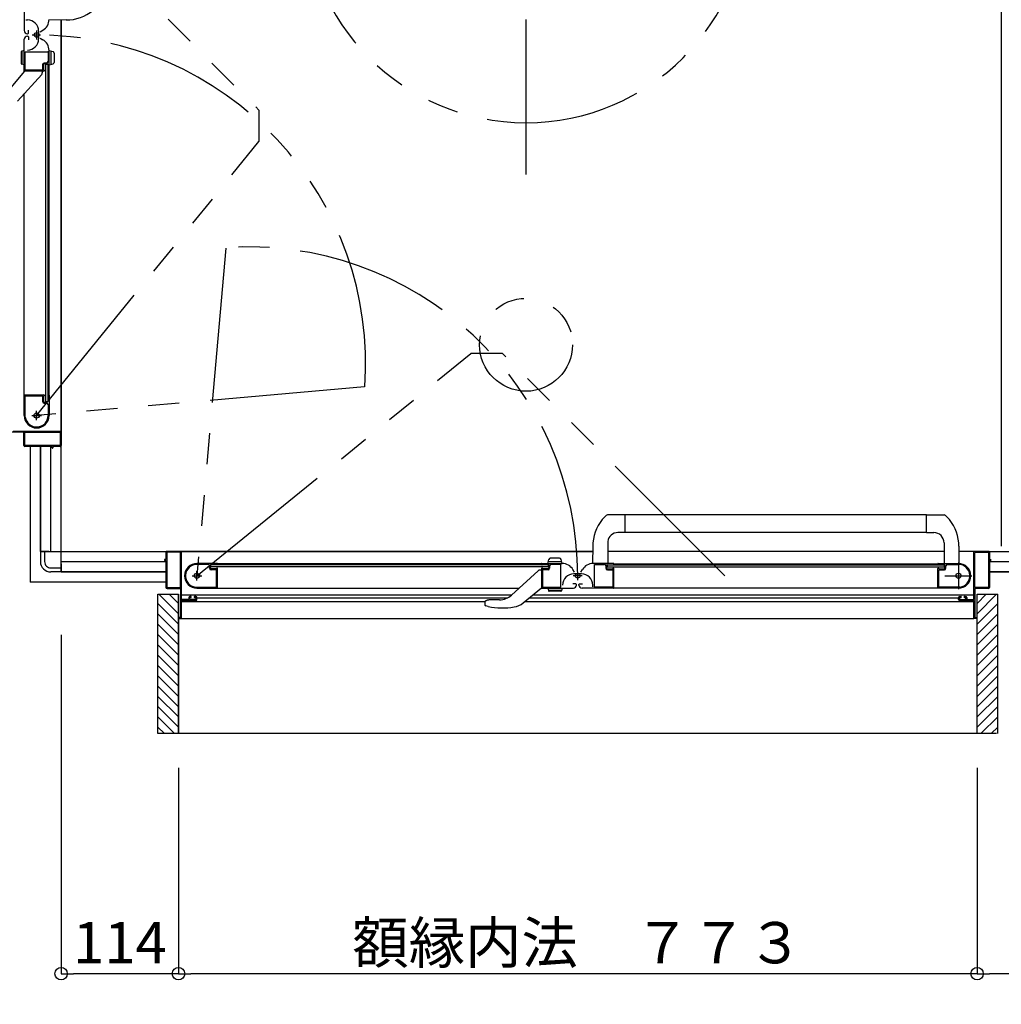
# Model space of a CAD drawing. Extents: x -405 to 205, y -16 to 288.
# Drawn here: x -130 to -82, y 146 to 194 of the extents above; entities that cross this region are included whole.
import ezdxf

# ---------------------------------------------------------------- set-up
doc = ezdxf.new("R2010")
doc.units = 0
doc.header["$MEASUREMENT"] = 0
doc.linetypes.add('CENTER', pattern=[12, 7.5, -1.5, 1.5, -1.5])
doc.linetypes.add('PHANTOM', pattern=[15, 7.5, -1.5, 1.5, -1.5, 1.5, -1.5])
doc.layers.get('0').update_dxf_attribs({"linetype": 'CONTINUOUS'})
doc.layers.get('DEFPOINTS').update_dxf_attribs({"linetype": 'CONTINUOUS'})
doc.layers.add('VIEW0001', color=7, linetype='CONTINUOUS')
doc.styles.get("Standard").update_dxf_attribs({"font": 'ROMANS', "bigfont": 'EXTFONT'})
doc.dimstyles.new('ISO-25', dxfattribs={"dimtxt": 2.5, "dimasz": 2.5, "dimexe": 1.25, "dimexo": 0.625, "dimtad": 1, "dimdec": 4, "dimdsep": 46, "dimtxsty": 'STANDARD', "dimcen": 2.5, "dimadec": 0, "dimazin": 0, "dimtfac": 1, "dimtdec": 4, "dimtmove": 0, "dimatfit": 3, "dimfxl": 1, "dimtolj": 1, "dimtzin": 0, "dimarcsym": 0})

# ---------------------------------------------------------------- blocks, each defined once
blk = doc.blocks.new('_ORIGIN')
at = {"color": 0, "linetype": 'ByBlock'}
blk.add_line((0, 0), (-1, 0), dxfattribs=at)
blk.add_circle((0, 0), 0.5, dxfattribs=at)
blk = doc.blocks.new('*D64')
at = {"layer": 'DEFPOINTS', "color": 0}
for p in [(-121.889993, 160.429574), (-83.239993, 160.429574), (-121.889993, 147.930574)]:
    blk.add_point(p, dxfattribs=at)
at = {"layer": 'VIEW0001', "color": 0, "lineweight": -2}
for p, q in [((-121.889993, 157.889574), (-121.889993, 147.930574)), ((-83.239993, 157.889574), (-83.239993, 147.930574)), ((-83.839993, 147.930574), (-121.289993, 147.930574))]:
    blk.add_line(p, q, dxfattribs=at)
at = {"layer": 'VIEW0001', "color": 0, "lineweight": -2, "xscale": 0.6, "yscale": 0.6, "zscale": 0.6, "rotation": 180}
blk.add_blockref('_ORIGIN', (-121.889993, 147.930574), dxfattribs=at)
at = {"layer": 'VIEW0001', "color": 0, "lineweight": -2, "xscale": 0.6, "yscale": 0.6, "zscale": 0.6}
blk.add_blockref('_ORIGIN', (-83.239993, 147.930574), dxfattribs=at)
at = {"layer": 'VIEW0001', "color": 0, "insert": (-102.562993, 149.430574), "char_height": 2, "attachment_point": 5}
blk.add_mtext('\\A1;額縁内法\u3000７７３', dxfattribs=at)
blk = doc.blocks.new('*D65')
at = {"layer": 'DEFPOINTS', "color": 0}
for p in [(-42.569993, 166.878365), (-83.239993, 160.429574), (-83.239993, 147.930574)]:
    blk.add_point(p, dxfattribs=at)
at = {"layer": 'VIEW0001', "color": 0, "lineweight": -2}
for p, q in [((-42.569993, 164.338365), (-42.569993, 147.930574)), ((-83.239993, 157.889574), (-83.239993, 147.930574)), ((-43.169993, 147.930574), (-82.639993, 147.930574))]:
    blk.add_line(p, q, dxfattribs=at)
at = {"layer": 'VIEW0001', "color": 0, "lineweight": -2, "xscale": 0.6, "yscale": 0.6, "zscale": 0.6, "rotation": 180}
blk.add_blockref('_ORIGIN', (-83.239993, 147.930574), dxfattribs=at)
at = {"layer": 'VIEW0001', "color": 0, "lineweight": -2, "xscale": 0.6, "yscale": 0.6, "zscale": 0.6}
blk.add_blockref('_ORIGIN', (-42.569993, 147.930574), dxfattribs=at)
at = {"layer": 'VIEW0001', "color": 0, "insert": (-62.902993, 149.430574), "char_height": 2, "attachment_point": 5}
blk.add_mtext('\\A1;813', dxfattribs=at)
blk = doc.blocks.new('*D66')
at = {"layer": 'DEFPOINTS', "color": 0}
for p in [(-127.569993, 166.878365), (-121.889993, 160.429574), (-127.569993, 147.930574)]:
    blk.add_point(p, dxfattribs=at)
at = {"layer": 'VIEW0001', "color": 0, "lineweight": -2}
for p, q in [((-127.569993, 164.338365), (-127.569993, 147.930574)), ((-121.889993, 157.889574), (-121.889993, 147.930574)), ((-122.489993, 147.930574), (-126.969993, 147.930574))]:
    blk.add_line(p, q, dxfattribs=at)
at = {"layer": 'VIEW0001', "color": 0, "lineweight": -2, "xscale": 0.6, "yscale": 0.6, "zscale": 0.6, "rotation": 180}
blk.add_blockref('_ORIGIN', (-127.569993, 147.930574), dxfattribs=at)
at = {"layer": 'VIEW0001', "color": 0, "lineweight": -2, "xscale": 0.6, "yscale": 0.6, "zscale": 0.6}
blk.add_blockref('_ORIGIN', (-121.889993, 147.930574), dxfattribs=at)
at = {"layer": 'VIEW0001', "color": 0, "insert": (-124.727993, 149.430574), "char_height": 2, "attachment_point": 5}
blk.add_mtext('\\A1;114', dxfattribs=at)
blk = doc.blocks.new('*D67')
at = {"layer": 'DEFPOINTS', "color": 0}
for p in [(-135.519396, 174.058976), (-148.017396, 168.378976), (-129.069993, 168.378976)]:
    blk.add_point(p, dxfattribs=at)
at = {"layer": 'VIEW0001', "color": 0, "lineweight": -2}
for p, q in [((-138.059396, 174.058976), (-148.017396, 174.058976)), ((-148.017396, 173.458976), (-148.017396, 168.978976)), ((-131.609993, 168.378976), (-148.017396, 168.378976))]:
    blk.add_line(p, q, dxfattribs=at)
at = {"layer": 'VIEW0001', "color": 0, "lineweight": -2, "xscale": 0.6, "yscale": 0.6, "zscale": 0.6}
for p, rotation in [((-148.017396, 174.058976), 90), ((-148.017396, 168.378976), 270)]:
    blk.add_blockref('_ORIGIN', p, dxfattribs=dict(at, rotation=rotation))
at = {"layer": 'VIEW0001', "color": 0, "insert": (-149.517396, 171.219976), "char_height": 2, "attachment_point": 5, "rotation": 90}
blk.add_mtext('\\A1;114', dxfattribs=at)

msp = doc.modelspace()

# ---------------------------------------------------------------- linework, layer by layer
at = {"layer": 'VIEW0001', "color": 7, "linetype": 'Continuous'}
for p, q in [((-82.069993, 233.128976), (-82.069993, 168.628366)), ((-129.354994, 195.159171), (-129.354994, 193.588845)), ((-129.281066, 194.108366), (-129.201066, 194.108366)), ((-127.327409, 194.103632), (-128.144995, 194.100778)), ((-127.569993, 194.102785), (-127.569993, 173.503365)), ((-127.569993, 167.378365), (-127.569993, 194.102785)), ((-129.149994, 193.463366), (-129.149994, 193.613366)), ((-128.661066, 193.568366), (-128.661066, 193.188366)), ((-128.584994, 193.532385), (-128.454994, 193.607441)), ((-129.354994, 191.59804), (-129.354994, 193.168366)), ((-129.204994, 193.438366), (-129.174994, 193.438366)), ((-129.204994, 193.318366), (-129.174994, 193.318366)), ((-129.149994, 193.293366), (-129.149994, 193.143366)), ((-128.584994, 193.224346), (-128.454994, 193.149291)), ((-129.354994, 192.627785), (-129.478912, 192.594582)), ((-129.454994, 191.95458), (-129.454994, 192.60099)), ((-129.354994, 191.927785), (-129.354994, 192.627785)), ((-128.154994, 191.643366), (-128.154994, 192.629676)), ((-128.154992, 192.627785), (-127.96058, 192.575693)), ((-128.054992, 191.95458), (-128.054992, 192.60099)), ((-129.504853, 192.560774), (-129.504853, 191.994797)), ((-129.304994, 191.688366), (-129.304994, 192.548366)), ((-129.294994, 192.558366), (-128.214994, 192.558366)), ((-128.199994, 192.543366), (-128.199994, 192.093366)), ((-127.904992, 192.503249), (-127.904992, 192.052322)), ((-129.354994, 191.927785), (-129.478912, 191.960989)), ((-128.479994, 191.678366), (-129.294994, 191.678366)), ((-128.464994, 191.943366), (-128.464994, 191.693366)), ((-128.419994, 191.928366), (-128.419994, 191.703366)), ((-128.382131, 191.649803), (-128.390624, 191.635648)), ((-128.274994, 192.018366), (-128.389994, 192.018366)), ((-128.379994, 191.663366), (-128.379994, 191.65752)), ((-128.244994, 191.978366), (-128.369994, 191.978366)), ((-128.319994, 191.953366), (-128.319994, 175.628365)), ((-128.219994, 191.953366), (-128.319994, 191.953366)), ((-128.219994, 191.953366), (-128.219994, 175.628365)), ((-128.209363, 191.635648), (-128.217856, 191.649803)), ((-128.154992, 191.927785), (-127.96058, 191.979878)), ((-130.068138, 190.732926), (-129.329995, 191.628365)), ((-128.509401, 191.466515), (-129.687138, 190.178365)), ((-128.403486, 191.628366), (-129.344994, 191.628366)), ((-128.479995, 191.628365), (-128.479995, 191.537501)), ((-128.169994, 191.628366), (-128.196501, 191.628366)), ((-128.169994, 191.628366), (-128.169994, 175.953365)), ((-129.354994, 174.953365), (-129.354994, 190.541648)), ((-129.344994, 175.953365), (-128.403486, 175.953365)), ((-129.294994, 175.903365), (-128.474994, 175.903365)), ((-128.390624, 175.946083), (-128.382131, 175.931928)), ((-128.379994, 175.924211), (-128.379994, 175.918365)), ((-128.217856, 175.931928), (-128.209363, 175.946083)), ((-128.196501, 175.953365), (-128.169994, 175.953365)), ((-128.154994, 175.938365), (-128.154994, 174.953365)), ((-129.304994, 174.879711), (-129.304994, 175.893365)), ((-128.464994, 175.893365), (-128.464994, 175.633365)), ((-128.419994, 175.878365), (-128.419994, 175.653365)), ((-128.389994, 175.558365), (-128.274994, 175.558365)), ((-128.369994, 175.603365), (-128.244994, 175.603365)), ((-128.319994, 175.628365), (-128.219994, 175.628365)), ((-128.199994, 175.483365), (-128.199994, 174.953365)), ((-129.384993, 174.153365), (-130.754993, 174.153365)), ((-129.889993, 174.203365), (-127.594993, 174.203365)), ((-129.369993, 173.503365), (-129.369993, 174.138365)), ((-129.324993, 173.513365), (-129.324993, 174.138365)), ((-129.309993, 174.153365), (-127.629993, 174.153365)), ((-127.614993, 174.138365), (-127.614993, 173.513365)), ((-128.024993, 173.453365), (-129.319993, 173.453365)), ((-127.629993, 173.498365), (-129.309993, 173.498365)), ((-128.569993, 173.453365), (-128.569993, 168.378365)), ((-128.569993, 168.378365), (-128.569993, 173.453365)), ((-128.069993, 168.378365), (-128.069993, 173.453365)), ((-128.009993, 173.388365), (-128.009993, 173.438365)), ((-127.979993, 173.378365), (-127.999993, 173.378365)), ((-127.969993, 173.438365), (-127.969993, 173.388365)), ((-127.619993, 173.453365), (-127.954993, 173.453365)), ((-101.382109, 169.918049), (-101.198911, 170.115935)), ((-85.695573, 170.143364), (-101.130711, 170.143362)), ((-100.269413, 169.288364), (-100.269413, 170.143364)), ((-85.695573, 169.288364), (-85.695573, 170.143364)), ((-85.695573, 170.143364), (-84.834876, 170.143364)), ((-84.581719, 169.916798), (-84.766075, 170.115935)), ((-100.269413, 169.288364), (-100.624413, 169.288364)), ((-85.695573, 169.293364), (-100.269413, 169.293362)), ((-85.695573, 169.288364), (-85.340573, 169.288364)), ((-101.119588, 168.857658), (-101.119361, 167.803364)), ((-84.840573, 168.788364), (-84.840573, 167.793364)), ((-128.569993, 168.378365), (-128.569993, 167.878365)), ((-128.169993, 168.378365), (-128.569993, 168.378365)), ((-128.569993, 168.378365), (-101.845574, 168.378365)), ((-128.369993, 168.378365), (-128.369993, 167.878365)), ((-122.494993, 168.328365), (-122.494993, 167.993365)), ((-122.449993, 168.318365), (-122.449993, 166.638365)), ((-101.845574, 168.378365), (-122.444993, 168.378365)), ((-121.809993, 168.333365), (-122.434993, 168.333365)), ((-121.794993, 166.638365), (-121.794993, 168.318365)), ((-121.744993, 166.058365), (-121.744993, 168.353365)), ((-101.844727, 168.62095), (-101.847581, 167.803364)), ((-84.84478, 168.378365), (-101.119528, 168.378365)), ((-84.120259, 168.62095), (-84.117405, 167.803364)), ((-82.692801, 168.378365), (-84.119412, 168.378365)), ((-83.394993, 166.058365), (-83.394993, 168.353365)), ((-83.344993, 166.638365), (-83.344993, 168.318365)), ((-83.329993, 168.333365), (-82.704993, 168.333365)), ((-82.694993, 168.378365), (-41.569993, 168.378365)), ((-82.689993, 168.318365), (-82.689993, 166.638365)), ((-82.644993, 168.328365), (-82.644993, 167.993365)), ((-127.569993, 167.878365), (-122.494993, 167.878365)), ((-122.569993, 167.968365), (-122.569993, 167.948365)), ((-122.509993, 167.978365), (-122.559993, 167.978365)), ((-122.559993, 167.938365), (-122.509993, 167.938365)), ((-122.494993, 167.923365), (-122.494993, 166.628365)), ((-104.020574, 167.793367), (-103.968481, 167.987779)), ((-103.993779, 167.893367), (-103.347368, 167.893367)), ((-103.44511, 168.043367), (-103.896037, 168.043367)), ((-103.320574, 167.793367), (-103.372666, 167.987779)), ((-82.644993, 167.923365), (-82.644993, 166.628365)), ((-82.644993, 167.878365), (-42.569993, 167.878365)), ((-82.629993, 167.978365), (-82.579993, 167.978365)), ((-82.579993, 167.938365), (-82.629993, 167.938365)), ((-82.569993, 167.968365), (-82.569993, 167.948365)), ((-128.069993, 167.578365), (-127.569993, 167.578365)), ((-127.569993, 167.378365), (-128.069993, 167.378365)), ((-127.569993, 167.778363), (-127.569993, 167.378365)), ((-122.494993, 167.378365), (-127.569993, 167.378365)), ((-127.569993, 167.378365), (-122.494993, 167.378365)), ((-120.009993, 167.793365), (-120.994993, 167.793365)), ((-120.464993, 167.748365), (-120.994993, 167.748365)), ((-120.389993, 167.558365), (-120.389993, 167.673365)), ((-120.344993, 167.578365), (-120.344993, 167.703365)), ((-103.994993, 167.728365), (-120.319993, 167.728365)), ((-120.319993, 167.628365), (-120.319993, 167.728365)), ((-103.994993, 167.628365), (-120.319993, 167.628365)), ((-120.054993, 167.483365), (-120.314993, 167.483365)), ((-120.069993, 167.528365), (-120.294993, 167.528365)), ((-120.044993, 166.653365), (-120.044993, 167.473365)), ((-120.024148, 167.568365), (-120.029993, 167.568365)), ((-120.016431, 167.730503), (-120.002276, 167.738996)), ((-120.002276, 167.557735), (-120.016431, 167.566228)), ((-104.319993, 167.778365), (-119.994993, 167.778365)), ((-119.994993, 167.751858), (-119.994993, 167.778365)), ((-119.994993, 166.603365), (-119.994993, 167.544873)), ((-104.481844, 167.438958), (-105.769994, 166.261221)), ((-104.319994, 167.468363), (-104.410858, 167.468363)), ((-104.319993, 167.778365), (-104.319993, 167.751858)), ((-104.319993, 167.544873), (-104.319993, 166.603365)), ((-104.312711, 167.738996), (-104.298556, 167.730503)), ((-104.298556, 167.566228), (-104.312711, 167.557735)), ((-104.304993, 167.793365), (-103.318683, 167.793365)), ((-104.284993, 167.568365), (-104.290838, 167.568365)), ((-104.269993, 167.468365), (-104.269993, 166.653365)), ((-104.004993, 167.483365), (-104.254993, 167.483365)), ((-104.019993, 167.528365), (-104.244993, 167.528365)), ((-103.994993, 167.728365), (-103.994993, 167.628365)), ((-103.969993, 167.703365), (-103.969993, 167.578365)), ((-103.929993, 167.673365), (-103.929993, 167.558365)), ((-103.404993, 167.748365), (-103.854993, 167.748365)), ((-103.389993, 166.653365), (-103.389993, 167.733365)), ((-102.724012, 167.363365), (-102.799068, 167.493365)), ((-102.415974, 167.363365), (-102.340918, 167.493365)), ((-100.834993, 167.793365), (-101.821303, 167.793365)), ((-101.749993, 166.653365), (-101.749993, 167.733365)), ((-101.734993, 167.748365), (-101.284993, 167.748365)), ((-101.209993, 167.673365), (-101.209993, 167.558365)), ((-101.169993, 167.703365), (-101.169993, 167.578365)), ((-101.144993, 167.728365), (-101.144993, 167.628365)), ((-101.144993, 167.728365), (-84.819993, 167.728365)), ((-101.144993, 167.628365), (-84.819993, 167.628365)), ((-101.134993, 167.483365), (-100.884993, 167.483365)), ((-101.119993, 167.528365), (-100.894993, 167.528365)), ((-100.869993, 167.468365), (-100.869993, 166.653365)), ((-100.854993, 167.568365), (-100.849148, 167.568365)), ((-100.827275, 167.738996), (-100.84143, 167.730503)), ((-100.84143, 167.566228), (-100.827275, 167.557735)), ((-100.819993, 167.778365), (-85.144993, 167.778365)), ((-100.819993, 167.778365), (-100.819993, 167.751858)), ((-100.819993, 166.593365), (-100.819993, 167.544873)), ((-85.144993, 167.751858), (-85.144993, 167.778365)), ((-85.144993, 166.603365), (-85.144993, 167.544873)), ((-85.123555, 167.730503), (-85.13771, 167.738996)), ((-85.13771, 167.557735), (-85.123555, 167.566228)), ((-85.129993, 167.793365), (-84.144993, 167.793365)), ((-85.115838, 167.568365), (-85.109993, 167.568365)), ((-85.094993, 166.653365), (-85.094993, 167.473365)), ((-85.084993, 167.483365), (-84.824993, 167.483365)), ((-85.069993, 167.528365), (-84.844993, 167.528365)), ((-84.819993, 167.628365), (-84.819993, 167.728365)), ((-84.794993, 167.578365), (-84.794993, 167.703365)), ((-84.749993, 167.558365), (-84.749993, 167.673365)), ((-84.674993, 167.748365), (-84.144993, 167.748365)), ((-42.569993, 167.378365), (-82.644993, 167.378365)), ((-82.644993, 167.378365), (-42.569993, 167.378365)), ((-102.379993, 167.287293), (-102.759993, 167.287293)), ((-122.444993, 166.578365), (-121.809993, 166.578365)), ((-122.434993, 166.623365), (-121.809993, 166.623365)), ((-121.794993, 166.563365), (-121.794993, 165.193365)), ((-121.068648, 166.643365), (-120.054993, 166.643365)), ((-120.994993, 166.593365), (-105.406711, 166.593365)), ((-105.215433, 165.880221), (-104.319994, 166.618363)), ((-104.350319, 166.593365), (-102.779993, 166.593365)), ((-104.259993, 166.643365), (-103.399993, 166.643365)), ((-104.020574, 166.593365), (-103.320574, 166.593365)), ((-104.020574, 166.593365), (-103.98737, 166.469447)), ((-103.993779, 166.493365), (-103.347368, 166.493365)), ((-103.387585, 166.443506), (-103.953562, 166.443506)), ((-103.320574, 166.593365), (-103.353777, 166.469447)), ((-102.654993, 166.798365), (-102.804993, 166.798365)), ((-102.629993, 166.743365), (-102.629993, 166.773365)), ((-102.509993, 166.743365), (-102.509993, 166.773365)), ((-102.484993, 166.798365), (-102.334993, 166.798365)), ((-100.789188, 166.593365), (-102.359514, 166.593365)), ((-101.839993, 166.667293), (-101.839993, 166.747293)), ((-100.879993, 166.643365), (-101.739993, 166.643365)), ((-84.144581, 166.593365), (-100.819993, 166.593365)), ((-84.071338, 166.643365), (-85.084993, 166.643365)), ((-83.344993, 166.563365), (-83.344993, 165.193365)), ((-82.704993, 166.623365), (-83.329993, 166.623365)), ((-82.694993, 166.578365), (-83.329993, 166.578365)), ((-122.894993, 159.553329), (-122.894993, 166.30336)), ((-122.894993, 166.30336), (-121.894553, 166.30336)), ((-121.895142, 165.353713), (-122.844789, 166.30336)), ((-121.895142, 165.853746), (-122.344756, 166.30336)), ((-121.894993, 159.553329), (-121.894993, 166.30336)), ((-121.744993, 166.271877), (-105.758337, 166.271878)), ((-121.744993, 165.143365), (-121.744993, 165.978365)), ((-121.744993, 165.955194), (-107.069994, 165.955196)), ((-121.409993, 166.043365), (-121.729993, 166.043365)), ((-121.729993, 165.993365), (-121.044993, 165.993365)), ((-121.394993, 166.143365), (-121.394993, 166.058365)), ((-121.349993, 166.058365), (-121.349993, 166.128365)), ((-121.289993, 166.193365), (-121.344993, 166.193365)), ((-121.334993, 166.143365), (-121.289993, 166.143365)), ((-121.064993, 166.043365), (-121.334993, 166.043365)), ((-121.274993, 166.158365), (-121.274993, 166.178365)), ((-121.124993, 166.178365), (-121.124993, 166.158365)), ((-121.044993, 166.193365), (-121.109993, 166.193365)), ((-121.109993, 166.143365), (-121.064993, 166.143365)), ((-121.049993, 166.128365), (-121.049993, 166.058365)), ((-120.994993, 166.043365), (-120.994993, 166.143365)), ((-120.994993, 166.131877), (-105.955167, 166.131878)), ((-107.069994, 165.896419), (-107.069994, 165.814537)), ((-107.034464, 165.972896), (-107.036661, 165.970954)), ((-106.353669, 166.034615), (-106.872915, 166.034615)), ((-105.124481, 165.955195), (-83.394993, 165.955197)), ((-104.910148, 166.131877), (-84.144993, 166.131879)), ((-104.740314, 166.271877), (-83.394993, 166.271879)), ((-84.144993, 166.043365), (-84.144993, 166.143365)), ((-84.094993, 166.193365), (-84.029993, 166.193365)), ((-83.409993, 165.993365), (-84.094993, 165.993365)), ((-84.089993, 166.128365), (-84.089993, 166.058365)), ((-84.029993, 166.143365), (-84.074993, 166.143365)), ((-84.074993, 166.043365), (-83.804993, 166.043365)), ((-84.014993, 166.178365), (-84.014993, 166.158365)), ((-83.864993, 166.158365), (-83.864993, 166.178365)), ((-83.849993, 166.193365), (-83.794993, 166.193365)), ((-83.804993, 166.143365), (-83.849993, 166.143365)), ((-83.789993, 166.058365), (-83.789993, 166.128365)), ((-83.744993, 166.143365), (-83.744993, 166.058365)), ((-83.729993, 166.043365), (-83.409993, 166.043365)), ((-83.394993, 165.143365), (-83.394993, 165.978365)), ((-83.244993, 159.553329), (-83.244993, 166.30336)), ((-83.244826, 165.353691), (-82.295158, 166.30336)), ((-83.244805, 165.853702), (-82.795147, 166.30336)), ((-83.244569, 166.30336), (-82.244993, 166.30336)), ((-82.244993, 159.553329), (-82.244993, 166.30336)), ((-121.895142, 164.85368), (-122.894976, 165.853514)), ((-107.056568, 165.771802), (-107.056794, 165.772043)), ((-107.056568, 165.771802), (-107.021835, 165.744505)), ((-106.906651, 165.700348), (-107.021841, 165.744507)), ((-83.244848, 164.85368), (-82.244998, 165.85353)), ((-121.895099, 164.35369), (-122.894949, 165.35354)), ((-121.809993, 165.178365), (-121.879993, 165.178365)), ((-121.879993, 165.128365), (-121.759993, 165.128365)), ((-121.744993, 165.128365), (-83.394993, 165.128365)), ((-83.259993, 165.128365), (-83.379993, 165.128365)), ((-83.329993, 165.178365), (-83.259993, 165.178365)), ((-83.244859, 164.353658), (-82.245009, 165.353508)), ((-121.895099, 163.853657), (-122.894971, 164.853529)), ((-83.24488, 163.853646), (-82.244987, 164.853539)), ((-121.895099, 163.353624), (-122.894971, 164.353496)), ((-83.244902, 163.353635), (-82.245009, 164.353528)), ((-121.895058, 162.853656), (-122.894953, 163.853548)), ((-83.244927, 162.853635), (-82.245032, 163.853527)), ((-121.895056, 162.353601), (-122.894971, 163.353516)), ((-83.244945, 162.353612), (-82.245009, 163.353549)), ((-121.895013, 161.853612), (-122.894949, 162.853548)), ((-83.244945, 161.853579), (-82.245009, 162.853516)), ((-121.894969, 161.353536), (-122.894949, 162.353515)), ((-83.24501, 161.353525), (-82.24503, 162.353504)), ((-121.894969, 160.853503), (-122.894971, 161.853504)), ((-83.245031, 160.853513), (-82.245009, 161.853536)), ((-121.894993, 160.358586), (-122.894949, 161.358542)), ((-83.244993, 160.358568), (-82.24503, 161.358531)), ((-121.894993, 159.863646), (-122.894949, 160.863602)), ((-83.244993, 159.863584), (-82.245009, 160.863569)), ((-122.079652, 159.553329), (-122.894993, 160.368671)), ((-83.060274, 159.553329), (-82.244993, 160.36861)), ((-122.574626, 159.553329), (-122.894993, 159.873697)), ((-82.565299, 159.553329), (-82.244993, 159.873635)), ((-82.295878, 159.553329), (-122.894993, 159.553329))]:
    msp.add_line(p, q, dxfattribs=at)
at = {"layer": 'VIEW0001', "color": 7, "linetype": 'CENTER'}
for p, q in [((-105.069993, 186.628365), (-105.069993, 215.128365)), ((-105.069993, 186.628365), (-105.069993, 215.128365)), ((-128.754996, 193.591105), (-128.754996, 193.166105)), ((-128.967496, 193.378605), (-128.576092, 193.378605)), ((-128.984994, 174.953365), (-128.524994, 174.953365)), ((-128.754994, 174.723365), (-128.754994, 175.183365)), ((-84.144993, 167.843365), (-84.144993, 166.543365)), ((-120.994993, 166.963365), (-120.994993, 167.423365)), ((-102.569753, 166.980862), (-102.569753, 167.372267)), ((-121.224993, 167.193365), (-120.764993, 167.193365)), ((-102.357253, 167.193362), (-102.782253, 167.193362)), ((-84.794993, 167.193365), (-83.494993, 167.193365))]:
    msp.add_line(p, q, dxfattribs=at)
at = {"layer": 'VIEW0001', "color": 7, "linetype": 'PHANTOM'}
for p, q in [((-128.754994, 200.500135), (-117.994609, 189.73975)), ((-117.994609, 189.73975), (-117.994609, 188.21375)), ((-128.754994, 174.953365), (-117.994609, 188.21375)), ((-119.607038, 183.057763), (-120.994993, 167.193365)), ((-120.994993, 167.193365), (-107.734609, 177.95375)), ((-106.208609, 177.95375), (-107.734609, 177.95375)), ((-95.448224, 167.193365), (-106.208609, 177.95375)), ((-112.890596, 176.34132), (-128.754994, 174.953365)), ((-129.069993, 173.453365), (-129.069993, 166.878365)), ((-122.494993, 166.878365), (-129.069993, 166.878365)), ((-41.069993, 166.878365), (-82.644993, 166.878365))]:
    msp.add_line(p, q, dxfattribs=at)
at = {"layer": 'VIEW0001', "color": 160, "linetype": 'Continuous'}
msp.add_line((-121.894993, 166.30336), (-121.894993, 159.553329), dxfattribs=at)
at = {"layer": 'VIEW0001', "color": 7, "linetype": 'Continuous'}
for points in [[(-107.033795, 165.973475), (-107.033009, 165.974152), (-107.032112, 165.974918), (-107.03111, 165.975765), (-107.03001, 165.976686), (-107.028819, 165.977672), (-107.027543, 165.978716), (-107.026188, 165.97981), (-107.024762, 165.980946), (-107.023269, 165.982117), (-107.021972, 165.983118), (-107.020634, 165.984137), (-107.019256, 165.985171), (-107.017838, 165.98622), (-107.01638, 165.987281), (-107.014883, 165.988354), (-107.013348, 165.989436), (-107.011775, 165.990527), (-107.010164, 165.991626), (-107.008516, 165.99273), (-107.005518, 165.99469), (-107.00241, 165.996657), (-106.999196, 165.998626), (-106.995879, 166.00059), (-106.992463, 166.002543), (-106.988952, 166.00448), (-106.98535, 166.006394), (-106.98166, 166.00828), (-106.977885, 166.01013), (-106.97403, 166.01194), (-106.970339, 166.013598), (-106.966581, 166.015211), (-106.962759, 166.016778), (-106.958873, 166.018295), (-106.954926, 166.01976), (-106.950918, 166.021169), (-106.946853, 166.02252), (-106.94273, 166.023811), (-106.938551, 166.025038), (-106.934319, 166.026198), (-106.930203, 166.027249), (-106.92604, 166.028235), (-106.921834, 166.029155), (-106.917586, 166.03001), (-106.913298, 166.030797), (-106.908974, 166.031517), (-106.904614, 166.032168), (-106.900222, 166.032749), (-106.8958, 166.033261), (-106.891349, 166.033702), (-106.889239, 166.033885), (-106.887123, 166.03405), (-106.885002, 166.034198), (-106.882874, 166.034326), (-106.880742, 166.034433), (-106.878603, 166.034518), (-106.876459, 166.03458), (-106.87431, 166.034618), (-106.872155, 166.03463), (-106.870064, 166.034616)], [(-107.069994, 165.814537), (-107.069761, 165.812309), (-107.069522, 165.810081), (-107.06927, 165.807854), (-107.068999, 165.805627), (-107.068702, 165.8034), (-107.068374, 165.801175), (-107.068008, 165.798951), (-107.067598, 165.796729), (-107.067136, 165.794508), (-107.066618, 165.792289), (-107.066036, 165.790073), (-107.065384, 165.787871), (-107.064654, 165.785693), (-107.06384, 165.78355), (-107.062935, 165.781453), (-107.061932, 165.779413), (-107.060823, 165.777441), (-107.059601, 165.775548), (-107.058261, 165.773745), (-107.056794, 165.772043)]]:
    msp.add_lwpolyline(points, dxfattribs=at)
for centre, radius in [((-128.754996, 193.378605), 0.1125), ((-128.754994, 174.953365), 0.125), ((-120.994993, 167.193365), 0.125), ((-102.569754, 167.193362), 0.1125), ((-84.144993, 167.193365), 0.125)]:
    msp.add_circle(centre, radius, dxfattribs=at)
at = {"layer": 'VIEW0001', "color": 7, "linetype": 'PHANTOM'}
msp.add_circle((-105.069993, 178.378365), 2.25, dxfattribs=at)
for centre, radius, start, end in [((-105.069993, 199.878365), 10.75, 180, 0), ((-105.069993, 199.878365), 10.75, 180, 0), ((-128.754996, 177.453365), 15.925, 356.002666, 90), ((-118.494993, 167.193362), 15.925, 0, 93.997334)]:
    msp.add_arc(centre, radius, start, end, dxfattribs=at)
at = {"layer": 'VIEW0001', "color": 7, "linetype": 'Continuous'}
for centre, radius, start, end in [((-127.334635, 196.173619), 2.07, 270.2, 309.058138), ((-129.201066, 193.568366), 0.54, 0, 90), ((-128.754994, 194.127056), 0.6, 300, 0), ((-129.204994, 193.588366), 0.15, 180, 270), ((-129.204994, 193.168366), 0.15, 90, 180), ((-129.201066, 193.188366), 0.54, 270, 0), ((-129.174994, 193.463366), 0.025, 270, 0), ((-129.174994, 193.293366), 0.025, 0, 90), ((-128.754994, 192.629676), 0.6, 0, 60), ((-129.469853, 192.560774), 0.035, 105, 180), ((-129.294994, 192.548366), 0.01, 90, 180), ((-128.214994, 192.543366), 0.015, 0, 90), ((-127.979992, 192.503249), 0.075, 0, 75), ((-129.469853, 191.994797), 0.035, 180, 255), ((-129.344994, 191.638366), 0.01, 180, 270), ((-129.294994, 191.688366), 0.01, 180, 270), ((-128.479994, 191.693366), 0.015, 270, 0), ((-128.389994, 191.943366), 0.075, 90, 180), ((-128.369994, 191.928366), 0.05, 90, 180), ((-128.394994, 191.703366), 0.025, 180, 270), ((-128.403486, 191.643366), 0.015, 270, 329.036243), ((-128.394994, 191.663366), 0.015, 0, 90), ((-128.394994, 191.65752), 0.015, 329.036243, 0), ((-128.274994, 192.093366), 0.075, 270, 0), ((-128.244994, 191.953366), 0.025, 0, 90), ((-128.204994, 191.65752), 0.015, 180, 210.963757), ((-128.196501, 191.643366), 0.015, 210.963757, 270), ((-128.169994, 191.643366), 0.015, 270, 0), ((-127.979992, 192.052322), 0.075, 285, 0), ((-128.579995, 191.537501), 0.1, 317.56377, 0), ((-129.344994, 175.943365), 0.01, 90, 180), ((-129.294994, 175.893365), 0.01, 90, 180), ((-128.474994, 175.893365), 0.01, 0, 90), ((-128.394994, 175.878365), 0.025, 90, 180), ((-128.403486, 175.938365), 0.015, 30.963757, 90), ((-128.394994, 175.918365), 0.015, 270, 0), ((-128.394994, 175.924211), 0.015, 0, 30.963757), ((-128.204994, 175.924211), 0.015, 149.036243, 180), ((-128.196501, 175.938365), 0.015, 90, 149.036243), ((-128.169994, 175.938365), 0.015, 0, 90), ((-128.389994, 175.633365), 0.075, 180, 270), ((-128.369994, 175.653365), 0.05, 180, 270), ((-128.274994, 175.483365), 0.075, 0, 90), ((-128.244994, 175.628365), 0.025, 270, 0), ((-129.339994, 175.053013), 0.015, 177.306461, 180), ((-128.754994, 174.953365), 0.6, 180, 0), ((-128.754994, 174.953365), 0.555, 187.767066, 0), ((-129.294994, 174.879711), 0.01, 180, 187.767066), ((-129.384993, 174.138365), 0.015, 0, 90), ((-129.309993, 174.138365), 0.015, 90, 180), ((-127.629993, 174.138365), 0.015, 0, 90), ((-127.594993, 174.178365), 0.025, 0, 90), ((-129.319993, 173.503365), 0.05, 180, 270), ((-129.309993, 173.513365), 0.015, 180, 270), ((-128.024993, 173.438365), 0.015, 0, 90), ((-127.999993, 173.388365), 0.01, 180, 270), ((-127.979993, 173.388365), 0.01, 270, 0), ((-127.954993, 173.438365), 0.015, 90, 180), ((-127.629993, 173.513365), 0.015, 270, 0), ((-127.619993, 173.503365), 0.05, 270, 0), ((-99.77474, 168.613724), 2.07, 140.941862, 179.8), ((-101.130111, 170.043364), 0.1, 90, 133.472428), ((-84.834876, 170.043364), 0.1, 46.527572, 90), ((-86.190247, 168.613724), 2.07, 0.2, 39.024181), ((-100.624413, 168.788364), 0.5, 90, 172.044381), ((-85.340573, 168.788364), 0.5, 0, 90), ((-122.444993, 168.328365), 0.05, 90, 180), ((-122.434993, 168.318365), 0.015, 90, 180), ((-121.809993, 168.318365), 0.015, 0, 90), ((-121.769993, 168.353365), 0.025, 0, 90), ((-83.369993, 168.353365), 0.025, 90, 180), ((-83.329993, 168.318365), 0.015, 90, 180), ((-82.704993, 168.318365), 0.015, 0, 90), ((-82.694993, 168.328365), 0.05, 0, 90), ((-128.069993, 167.878365), 0.5, 180, 270.000003), ((-128.069993, 167.878365), 0.3, 180, 270.000003), ((-122.559993, 167.968365), 0.01, 90, 180), ((-122.559993, 167.948365), 0.01, 180, 270), ((-122.509993, 167.993365), 0.015, 270, 0), ((-122.509993, 167.923365), 0.015, 0, 90), ((-103.896037, 167.968367), 0.075, 90, 165), ((-103.44511, 167.968367), 0.075, 15, 90), ((-82.629993, 167.993365), 0.015, 180, 270), ((-82.629993, 167.923365), 0.015, 90, 180), ((-82.579993, 167.968365), 0.01, 0, 90), ((-82.579993, 167.948365), 0.01, 270, 0), ((-120.994993, 167.193365), 0.6, 90, 270), ((-120.994993, 167.193365), 0.555, 90, 262.232934), ((-120.464993, 167.673365), 0.075, 0, 90), ((-120.314993, 167.558365), 0.075, 180, 270), ((-120.319993, 167.703365), 0.025, 90, 180), ((-120.294993, 167.578365), 0.05, 180, 270), ((-120.069993, 167.553365), 0.025, 270, 0), ((-120.054993, 167.473365), 0.01, 0, 90), ((-120.029993, 167.553365), 0.015, 90, 180), ((-120.024148, 167.743365), 0.015, 270, 300.963757), ((-120.024148, 167.553365), 0.015, 59.036243, 90), ((-120.009993, 167.778365), 0.015, 0, 90), ((-120.009993, 167.751858), 0.015, 300.963757, 0), ((-120.009993, 167.544873), 0.015, 0, 59.036243), ((-104.410858, 167.368363), 0.1, 90, 132.43623), ((-104.304993, 167.778365), 0.015, 90, 180), ((-104.304993, 167.751858), 0.015, 180, 239.036243), ((-104.304993, 167.544873), 0.015, 120.963757, 180), ((-104.290838, 167.743365), 0.015, 239.036243, 270), ((-104.290838, 167.553365), 0.015, 90, 120.963757), ((-104.284993, 167.553365), 0.015, 0, 90), ((-104.244993, 167.553365), 0.025, 180, 270), ((-104.254993, 167.468365), 0.015, 90, 180), ((-104.019993, 167.578365), 0.05, 270, 0), ((-104.004993, 167.558365), 0.075, 270, 0), ((-103.994993, 167.703365), 0.025, 0, 90), ((-103.854993, 167.673365), 0.075, 90, 180), ((-103.404993, 167.733365), 0.015, 0, 90), ((-103.318683, 167.193365), 0.6, 30, 90), ((-101.821303, 167.193365), 0.6, 90, 150), ((-101.734993, 167.733365), 0.015, 90, 180), ((-101.284993, 167.673365), 0.075, 0, 90), ((-101.134993, 167.558365), 0.075, 180, 270), ((-101.144993, 167.703365), 0.025, 90, 180), ((-101.119993, 167.578365), 0.05, 180, 270), ((-100.894993, 167.553365), 0.025, 270, 0), ((-100.884993, 167.468365), 0.015, 0, 90), ((-100.854993, 167.553365), 0.015, 90, 180), ((-100.849148, 167.743365), 0.015, 270, 300.963757), ((-100.849148, 167.553365), 0.015, 59.036243, 90), ((-100.834993, 167.778365), 0.015, 0, 90), ((-100.834993, 167.751858), 0.015, 300.963757, 0), ((-100.834993, 167.544873), 0.015, 0, 59.036243), ((-85.129993, 167.778365), 0.015, 90, 180), ((-85.129993, 167.751858), 0.015, 180, 239.036243), ((-85.129993, 167.544873), 0.015, 120.963757, 180), ((-85.115838, 167.743365), 0.015, 239.036243, 270), ((-85.115838, 167.553365), 0.015, 90, 120.963757), ((-85.109993, 167.553365), 0.015, 0, 90), ((-85.069993, 167.553365), 0.025, 180, 270), ((-85.084993, 167.473365), 0.01, 90, 180), ((-84.844993, 167.578365), 0.05, 270, 0), ((-84.824993, 167.558365), 0.075, 270, 0), ((-84.819993, 167.703365), 0.025, 0, 90), ((-84.674993, 167.673365), 0.075, 90, 180), ((-84.144993, 167.193365), 0.6, 270, 90), ((-84.144993, 167.193365), 0.555, 277.767066, 90), ((-102.759993, 166.747293), 0.54, 90, 180), ((-102.379993, 166.747293), 0.54, 0, 90), ((-122.444993, 166.628365), 0.05, 180, 270), ((-122.434993, 166.638365), 0.015, 180, 270), ((-121.809993, 166.638365), 0.015, 270, 0), ((-121.809993, 166.563365), 0.015, 0, 90), ((-121.068648, 166.653365), 0.01, 262.232934, 270), ((-120.895346, 166.608365), 0.015, 270, 272.693539), ((-120.054993, 166.653365), 0.01, 270, 0), ((-120.004993, 166.603365), 0.01, 270, 0), ((-104.309993, 166.603365), 0.01, 180, 270), ((-104.259993, 166.653365), 0.01, 180, 270), ((-103.953562, 166.478506), 0.035, 195, 270), ((-103.399993, 166.653365), 0.01, 270, 0), ((-103.387585, 166.478506), 0.035, 270, 345), ((-102.779993, 166.743365), 0.15, 270, 0), ((-102.654993, 166.773365), 0.025, 0, 90), ((-102.484993, 166.773365), 0.025, 90, 180), ((-102.359993, 166.743365), 0.15, 180, 270), ((-101.739993, 166.653365), 0.01, 180, 270), ((-100.879993, 166.653365), 0.01, 270, 0), ((-100.829993, 166.603365), 0.01, 270, 0), ((-85.134993, 166.603365), 0.01, 180, 270), ((-85.084993, 166.653365), 0.01, 180, 270), ((-84.071338, 166.653365), 0.01, 270, 277.767066), ((-83.329993, 166.638365), 0.015, 180, 270), ((-83.329993, 166.563365), 0.015, 90, 180), ((-82.704993, 166.638365), 0.015, 270, 0), ((-82.694993, 166.628365), 0.05, 270, 0), ((-121.729993, 166.058365), 0.015, 180, 270), ((-121.729993, 165.978365), 0.015, 90, 180), ((-121.409993, 166.058365), 0.015, 270, 0), ((-121.344993, 166.143365), 0.05, 90, 180), ((-121.334993, 166.128365), 0.015, 90, 180), ((-121.334993, 166.058365), 0.015, 180, 270), ((-121.289993, 166.178365), 0.015, 0, 90), ((-121.289993, 166.158365), 0.015, 270, 0), ((-121.109993, 166.178365), 0.015, 90, 180), ((-121.109993, 166.158365), 0.015, 180, 270), ((-121.064993, 166.128365), 0.015, 0, 90), ((-121.064993, 166.058365), 0.015, 270, 0), ((-121.044993, 166.143365), 0.05, 0, 90), ((-121.044993, 166.043365), 0.05, 270, 0), ((-106.969994, 165.896419), 0.1, 131.810315, 180), ((-106.353669, 166.899615), 0.865, 270, 312.43623), ((-84.094993, 166.143365), 0.05, 90, 180), ((-84.094993, 166.043365), 0.05, 180, 270), ((-84.074993, 166.128365), 0.015, 90, 180), ((-84.074993, 166.058365), 0.015, 180, 270), ((-84.029993, 166.178365), 0.015, 0, 90), ((-84.029993, 166.158365), 0.015, 270, 0), ((-83.849993, 166.178365), 0.015, 90, 180), ((-83.849993, 166.158365), 0.015, 180, 270), ((-83.804993, 166.128365), 0.015, 0, 90), ((-83.804993, 166.058365), 0.015, 270, 0), ((-83.794993, 166.143365), 0.05, 0, 90), ((-83.729993, 166.058365), 0.015, 180, 270), ((-83.409993, 166.058365), 0.015, 270, 0), ((-83.409993, 165.978365), 0.015, 0, 90), ((-106.234994, 169.308363), 3.67, 259.454704, 279.288436), ((-105.787903, 166.574683), 0.9, 279.288436, 309.5), ((-121.879993, 165.163365), 0.015, 90, 180), ((-121.879993, 165.143365), 0.015, 180, 270), ((-121.809993, 165.193365), 0.015, 270, 0), ((-121.759993, 165.143365), 0.015, 270, 0), ((-83.379993, 165.143365), 0.015, 180, 270), ((-83.329993, 165.193365), 0.015, 180, 270), ((-83.259993, 165.163365), 0.015, 0, 90), ((-83.259993, 165.143365), 0.015, 270, 0)]:
    msp.add_arc(centre, radius, start, end, dxfattribs=at)

# ---------------------------------------------------------------- dimensions: what is measured, and where the dimension line sits
at = {"layer": 'VIEW0001', "color": 7}
dim = msp.add_linear_dim(base=(-148.017396, 168.378976), p1=(-135.519396, 174.058976), p2=(-129.069993, 168.378976), angle=90, text='114', dimstyle='ISO-25', override={"dimtxt": 2, "dimasz": 0.6, "dimexe": 0, "dimexo": 2.54, "dimgap": 0.5, "dimtad": 1, "dimtih": 0, "dimtoh": 0, "dimdsep": 46, "dimblk1": 'ORIGIN', "dimblk2": 'ORIGIN', "dimsah": 1, "dimse1": 0, "dimse2": 0, "dimtmove": 0}, dxfattribs=at)
dim.commit()
dim.dimension.update_dxf_attribs({"geometry": '*D67', "text_midpoint": (-148.017396, 171.219976), "dimtype": 160})
for base, p1, p2, text, picture, middle in [((-127.569993, 147.930574), (-121.889993, 160.429574), (-127.569993, 166.878365), '114', '*D66', (-124.727993, 147.930574)), ((-83.239993, 147.930574), (-42.569993, 166.878365), (-83.239993, 160.429574), '813', '*D65', (-62.902993, 147.930574)), ((-121.889993, 147.930574), (-83.239993, 160.429574), (-121.889993, 160.429574), '額縁内法\u3000７７３', '*D64', (-102.562993, 147.930574))]:
    dim = msp.add_linear_dim(base=base, p1=p1, p2=p2, text=text, dimstyle='ISO-25', override={"dimtxt": 2, "dimasz": 0.6, "dimexe": 0, "dimexo": 2.54, "dimgap": 0.5, "dimtad": 1, "dimtih": 0, "dimtoh": 0, "dimdsep": 46, "dimblk1": 'ORIGIN', "dimblk2": 'ORIGIN', "dimsah": 1, "dimse1": 0, "dimse2": 0, "dimtmove": 0}, dxfattribs=at)
    dim.commit()
    dim.dimension.update_dxf_attribs({"geometry": picture, "text_midpoint": middle, "dimtype": 160})

doc.saveas('drawing.dxf')
